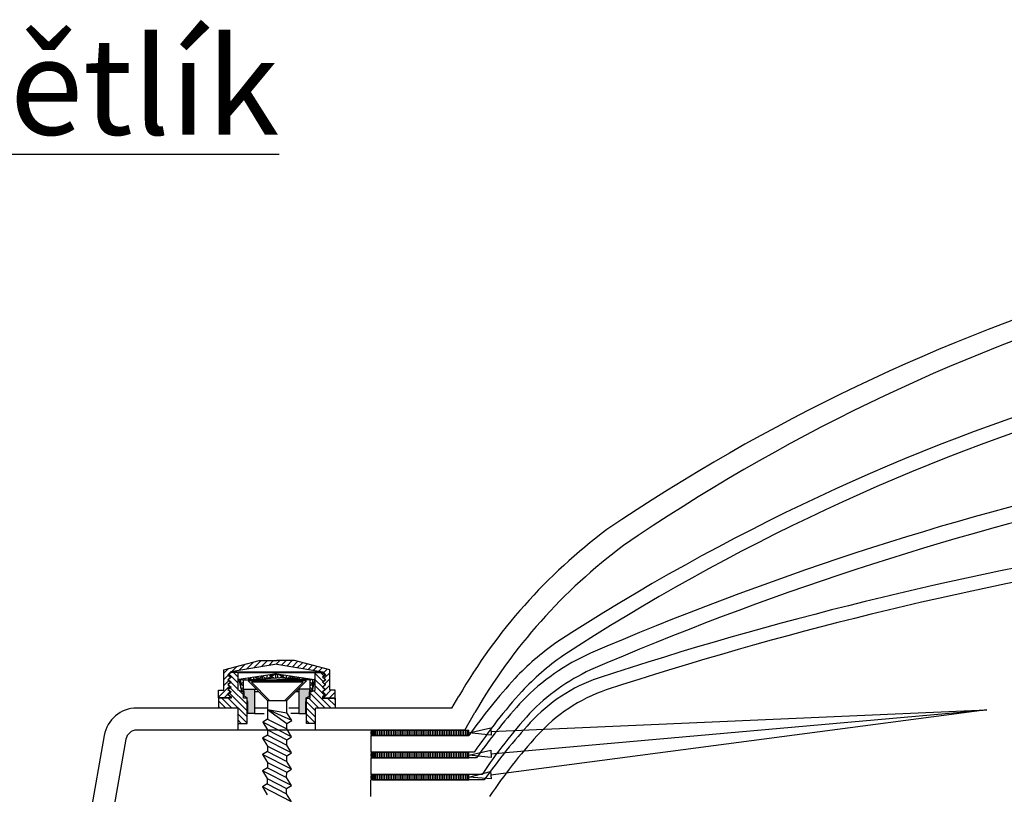
# Model space of a CAD drawing. Units: millimetres. Extents: x 6095 to 6305, y 4070 to 4367.
# Drawn here: x 6133 to 6169, y 4234 to 4262 of the extents above; entities that cross this region are included whole.
import ezdxf

# ---------------------------------------------------------------- set-up
doc = ezdxf.new("R2010")
doc.units = ezdxf.units.MM
doc.header["$LTSCALE"] = 0.2
doc.linetypes.add('GEN3', pattern=[6.25, 5, -1.25])
doc.layers.add('3', color=6, linetype='GEN3')
doc.layers.add('TENKA', color=4, linetype='Continuous')
doc.styles.get("Standard").update_dxf_attribs({"font": 'arial.ttf', "height": 2})

msp = doc.modelspace()

# ---------------------------------------------------------------- hatches: boundary and pattern name
at = {"ltscale": 6}
h = msp.add_hatch(dxfattribs=at)
h.set_pattern_fill('ANSI31', color=154, scale=0.05, style=0)
h.set_pattern_definition([(45, (-3528.20365, 686.28561), (-0.1122530893, 0.1122530893), [])])
h.paths.add_polyline_path([(6143.192, 4238.912), (6142.554, 4238.912), (6142.554, 4238.786), (6144.216, 4238.507), (6144.328, 4238.397), (6144.227, 4238.31), (6144.326, 4238.219), (6144.223, 4238.133), (6144.321, 4238.041), (6144.218, 4237.955), (6144.322, 4237.863), (6144.22, 4237.777), (6144.321, 4237.687), (6144.218, 4237.598), (6144.218, 4237.568), (6144.663, 4237.568), (6144.663, 4237.839), (6144.472, 4237.839), (6144.472, 4238.58)])
h.paths.add_polyline_path([(6142.554, 4238.912), (6141.916, 4238.912), (6140.636, 4238.58), (6140.636, 4237.839), (6140.445, 4237.839), (6140.445, 4237.568), (6140.89, 4237.568), (6140.89, 4237.598), (6140.787, 4237.687), (6140.888, 4237.777), (6140.785, 4237.863), (6140.89, 4237.955), (6140.787, 4238.041), (6140.885, 4238.133), (6140.782, 4238.219), (6140.881, 4238.31), (6140.78, 4238.397), (6140.892, 4238.507), (6142.554, 4238.786)])
h = msp.add_hatch(dxfattribs=at)
h.set_pattern_fill('ANSI31', color=170, scale=0.05, angle=90, style=0)
h.set_pattern_definition([(135, (-3528.20365, 686.28561), (-0.1122530893, -0.1122530893), [])])
h.paths.add_polyline_path([(6141.159, 4238.487), (6140.899, 4238.487), (6140.793, 4238.395), (6140.899, 4238.309), (6140.793, 4238.218), (6140.899, 4238.132), (6140.793, 4238.04), (6140.899, 4237.954), (6140.793, 4237.863), (6140.899, 4237.777), (6140.793, 4237.685), (6140.899, 4237.599), (6140.899, 4237.556), (6140.444, 4237.556), (6140.444, 4237.195), (6141.154, 4237.195), (6141.154, 4236.633), (6141.478, 4236.633), (6141.478, 4237.554), (6141.348, 4237.554), (6141.348, 4237.766), (6141.159, 4237.837)])
h.paths.add_polyline_path([(6143.954, 4237.195), (6144.664, 4237.195), (6144.664, 4237.556), (6144.209, 4237.556), (6144.209, 4237.599), (6144.315, 4237.685), (6144.209, 4237.777), (6144.315, 4237.863), (6144.209, 4237.954), (6144.315, 4238.04), (6144.209, 4238.132), (6144.315, 4238.218), (6144.209, 4238.309), (6144.315, 4238.395), (6144.209, 4238.487), (6143.949, 4238.487), (6143.949, 4237.837), (6143.76, 4237.766), (6143.76, 4237.554), (6143.63, 4237.554), (6143.63, 4236.633), (6143.954, 4236.633)])
h = msp.add_hatch(dxfattribs=at)
h.set_pattern_fill('NET3', color=192, scale=0.05, angle=90, style=0)
h.set_pattern_definition([(90, (-3528.20365, 686.28561), (-0.1587498412, 1e-17), []), (150, (-3528.20365, 686.28561), (-0.0793749206, -0.1374813954), []), (210, (-3528.20365, 686.28561), (0.0793749206, -0.1374813954), [])])
h.paths.add_polyline_path([(6141.345, 4238.21), (6142.554, 4238.286), (6142.554, 4238.428), (6141.188, 4238.232), (6141.273, 4237.807), (6141.345, 4237.791)])
h = msp.add_hatch(dxfattribs=at)
h.set_pattern_fill('NET3', color=192, scale=0.05, angle=90, style=0)
h.set_pattern_definition([(89.9999989, (15813.31156, 686.28542), (0.1587498412, -3e-09), []), (29.9999989, (15813.31156, 686.28542), (0.079374918, -0.137481397), []), (329.9999989, (15813.31156, 686.28542), (-0.0793749232, -0.1374813939), [])])
h.paths.add_polyline_path([(6143.763, 4238.21), (6142.554, 4238.286), (6142.554, 4238.428), (6143.92, 4238.232), (6143.835, 4237.807), (6143.763, 4237.791)])
h = msp.add_hatch(color=184, dxfattribs=at)
h.paths.add_polyline_path([(6141.505, 4237.418), (6141.505, 4237.003), (6141.753, 4237.003), (6141.753, 4237.874), (6141.376, 4237.874), (6141.36, 4237.875), (6141.36, 4237.811), (6141.372, 4237.78), (6141.372, 4237.625), (6141.486, 4237.567), (6141.486, 4237.465)])
h.paths.add_polyline_path([(6143.355, 4237.003), (6143.603, 4237.003), (6143.603, 4237.418), (6143.622, 4237.465), (6143.622, 4237.567), (6143.736, 4237.625), (6143.736, 4237.78), (6143.748, 4237.811), (6143.748, 4237.875), (6143.732, 4237.874), (6143.355, 4237.874)])
at = {"ltscale": 0.2}
for points in [[(6146.106, 4236.395), (6146.016, 4236.395, 0.618008), (6146.016, 4236.195), (6146.106, 4236.195)], [(6146.106, 4235.595), (6146.016, 4235.595, 0.618008), (6146.016, 4235.395), (6146.106, 4235.395)], [(6146.106, 4234.795), (6146.016, 4234.795, 0.618008), (6146.016, 4234.595), (6146.106, 4234.595)]]:
    msp.add_hatch(color=122, dxfattribs=at).paths.add_polyline_path(points)
h = msp.add_hatch(dxfattribs=at)
h.set_pattern_fill('LINE', color=122, scale=0.02, angle=90, style=0)
h.set_pattern_definition([(90, (4686.98625, 3430.22431), (-0.0634999365, 4e-18), [])])
h.paths.add_polyline_path([(6146.106, 4236.395), (6146.106, 4236.195), (6149.506, 4236.195), (6149.506, 4236.395)])
h = msp.add_hatch(dxfattribs=at)
h.set_pattern_fill('LINE', color=122, scale=0.02, angle=90, style=0)
h.set_pattern_definition([(90, (4686.98625, 3429.42431), (-0.0634999365, 4e-18), [])])
h.paths.add_polyline_path([(6146.106, 4235.595), (6146.106, 4235.395), (6149.506, 4235.395), (6149.506, 4235.595)])
h = msp.add_hatch(dxfattribs=at)
h.set_pattern_fill('LINE', color=122, scale=0.02, angle=90, style=0)
h.set_pattern_definition([(90, (4686.98625, 3428.62431), (-0.0634999365, 4e-18), [])])
h.paths.add_polyline_path([(6146.106, 4234.795), (6146.106, 4234.595), (6149.506, 4234.595), (6149.506, 4234.795)])

# ---------------------------------------------------------------- linework, layer by layer
at = {"ltscale": 6}
for p, q in [((6140.636, 4238.58), (6141.916, 4238.912)), ((6142.554, 4238.786), (6140.892, 4238.507)), ((6141.916, 4238.912), (6142.554, 4238.912)), ((6143.192, 4238.912), (6142.554, 4238.912)), ((6142.554, 4238.786), (6144.216, 4238.507)), ((6144.472, 4238.58), (6143.192, 4238.912)), ((6140.636, 4237.839), (6140.636, 4238.58)), ((6140.892, 4238.507), (6140.78, 4238.397)), ((6140.78, 4238.397), (6140.881, 4238.31)), ((6140.899, 4238.487), (6140.793, 4238.395)), ((6140.793, 4238.395), (6140.899, 4238.309)), ((6140.892, 4238.507), (6144.216, 4238.507)), ((6141.159, 4238.487), (6140.899, 4238.487)), ((6141.159, 4237.837), (6141.159, 4238.487)), ((6141.159, 4238.487), (6143.949, 4238.487)), ((6142.554, 4238.428), (6141.188, 4238.232)), ((6142.554, 4238.428), (6143.92, 4238.232)), ((6143.949, 4237.837), (6143.949, 4238.487)), ((6143.949, 4238.487), (6144.209, 4238.487)), ((6143.949, 4237.837), (6143.949, 4238.487)), ((6143.949, 4238.487), (6144.209, 4238.487)), ((6144.209, 4238.487), (6144.315, 4238.395)), ((6144.209, 4238.487), (6144.315, 4238.395)), ((6144.315, 4238.395), (6144.209, 4238.309)), ((6144.315, 4238.395), (6144.209, 4238.309)), ((6144.216, 4238.507), (6144.328, 4238.397)), ((6144.328, 4238.397), (6144.227, 4238.31)), ((6144.472, 4237.839), (6144.472, 4238.58)), ((6144.472, 4237.839), (6144.472, 4238.58)), ((6140.881, 4238.31), (6140.782, 4238.219)), ((6140.782, 4238.219), (6140.885, 4238.133)), ((6140.885, 4238.133), (6140.787, 4238.041)), ((6140.787, 4238.041), (6140.89, 4237.955)), ((6140.899, 4238.309), (6140.793, 4238.218)), ((6140.793, 4238.218), (6140.899, 4238.132)), ((6140.899, 4238.132), (6140.793, 4238.04)), ((6140.793, 4238.04), (6140.899, 4237.954)), ((6141.188, 4238.232), (6141.273, 4237.807)), ((6141.345, 4238.21), (6142.554, 4238.286)), ((6141.345, 4237.791), (6141.345, 4238.21)), ((6141.345, 4238.21), (6142.554, 4238.21)), ((6143.63, 4238.179), (6141.514, 4238.179)), ((6142.222, 4237.472), (6141.514, 4238.179)), ((6142.293, 4237.471), (6141.635, 4238.129)), ((6143.509, 4238.129), (6141.635, 4238.129)), ((6143.763, 4238.21), (6142.554, 4238.286)), ((6143.763, 4238.21), (6142.554, 4238.21)), ((6142.85, 4237.47), (6143.509, 4238.129)), ((6142.921, 4237.47), (6143.63, 4238.179)), ((6143.763, 4237.791), (6143.763, 4238.21)), ((6143.92, 4238.232), (6143.835, 4237.807)), ((6144.209, 4238.309), (6144.315, 4238.218)), ((6144.209, 4238.309), (6144.315, 4238.218)), ((6144.315, 4238.218), (6144.209, 4238.132)), ((6144.315, 4238.218), (6144.209, 4238.132)), ((6144.209, 4238.132), (6144.315, 4238.04)), ((6144.209, 4238.132), (6144.315, 4238.04)), ((6144.315, 4238.04), (6144.209, 4237.954)), ((6144.315, 4238.04), (6144.209, 4237.954)), ((6144.321, 4238.041), (6144.218, 4237.955)), ((6144.326, 4238.219), (6144.223, 4238.133)), ((6144.223, 4238.133), (6144.321, 4238.041)), ((6144.227, 4238.31), (6144.326, 4238.219)), ((6140.445, 4237.839), (6140.636, 4237.839)), ((6140.445, 4237.568), (6140.445, 4237.839)), ((6140.89, 4237.955), (6140.785, 4237.863)), ((6140.785, 4237.863), (6140.888, 4237.777)), ((6140.888, 4237.777), (6140.787, 4237.687)), ((6140.787, 4237.687), (6140.89, 4237.598)), ((6140.899, 4237.954), (6140.793, 4237.863)), ((6140.793, 4237.863), (6140.899, 4237.777)), ((6140.899, 4237.777), (6140.793, 4237.685)), ((6140.793, 4237.685), (6140.899, 4237.599)), ((6141.348, 4237.766), (6141.159, 4237.837)), ((6141.273, 4237.807), (6141.345, 4237.791)), ((6141.345, 4237.791), (6141.368, 4237.791)), ((6141.348, 4237.554), (6141.348, 4237.766)), ((6141.36, 4237.875), (6141.376, 4237.874)), ((6141.36, 4237.811), (6141.36, 4237.875)), ((6141.372, 4237.78), (6141.36, 4237.811)), ((6141.372, 4237.625), (6141.372, 4237.78)), ((6141.376, 4237.874), (6141.753, 4237.874)), ((6141.753, 4237.874), (6141.753, 4237.003)), ((6141.753, 4237.874), (6141.819, 4237.874)), ((6141.753, 4237.791), (6141.902, 4237.791)), ((6143.242, 4237.791), (6143.355, 4237.791)), ((6143.355, 4237.791), (6143.242, 4237.791)), ((6143.355, 4237.874), (6143.326, 4237.874)), ((6143.732, 4237.874), (6143.355, 4237.874)), ((6143.355, 4237.874), (6143.355, 4237.003)), ((6143.748, 4237.875), (6143.732, 4237.874)), ((6143.736, 4237.78), (6143.748, 4237.811)), ((6143.736, 4237.625), (6143.736, 4237.78)), ((6143.74, 4237.791), (6143.763, 4237.791)), ((6143.748, 4237.811), (6143.748, 4237.875)), ((6143.76, 4237.766), (6143.949, 4237.837)), ((6143.76, 4237.766), (6143.949, 4237.837)), ((6143.76, 4237.554), (6143.76, 4237.766)), ((6143.76, 4237.554), (6143.76, 4237.766)), ((6143.835, 4237.807), (6143.763, 4237.791)), ((6144.209, 4237.954), (6144.315, 4237.863)), ((6144.209, 4237.954), (6144.315, 4237.863)), ((6144.315, 4237.863), (6144.209, 4237.777)), ((6144.315, 4237.863), (6144.209, 4237.777)), ((6144.209, 4237.777), (6144.315, 4237.685)), ((6144.209, 4237.777), (6144.315, 4237.685)), ((6144.315, 4237.685), (6144.209, 4237.599)), ((6144.315, 4237.685), (6144.209, 4237.599)), ((6144.218, 4237.955), (6144.322, 4237.863)), ((6144.321, 4237.687), (6144.218, 4237.598)), ((6144.322, 4237.863), (6144.22, 4237.777)), ((6144.22, 4237.777), (6144.321, 4237.687)), ((6144.663, 4237.839), (6144.472, 4237.839)), ((6144.663, 4237.839), (6144.472, 4237.839)), ((6144.663, 4237.568), (6144.663, 4237.839)), ((6144.663, 4237.568), (6144.663, 4237.839)), ((6140.444, 4237.556), (6140.444, 4237.195)), ((6140.899, 4237.556), (6140.444, 4237.556)), ((6140.89, 4237.568), (6140.445, 4237.568)), ((6140.89, 4237.598), (6140.89, 4237.568)), ((6140.899, 4237.599), (6140.899, 4237.556)), ((6141.478, 4237.554), (6141.348, 4237.554)), ((6141.486, 4237.567), (6141.372, 4237.625)), ((6141.478, 4236.633), (6141.478, 4237.554)), ((6141.486, 4237.465), (6141.486, 4237.567)), ((6141.505, 4237.418), (6141.486, 4237.465)), ((6141.505, 4237.003), (6141.505, 4237.418)), ((6142.223, 4237.465), (6142.922, 4237.463)), ((6143.603, 4237.418), (6143.622, 4237.465)), ((6143.603, 4237.003), (6143.603, 4237.418)), ((6143.622, 4237.567), (6143.736, 4237.625)), ((6143.622, 4237.465), (6143.622, 4237.567)), ((6143.63, 4236.633), (6143.63, 4237.554)), ((6143.63, 4237.554), (6143.76, 4237.554)), ((6143.63, 4237.554), (6143.76, 4237.554)), ((6144.209, 4237.599), (6144.209, 4237.556)), ((6144.209, 4237.599), (6144.209, 4237.556)), ((6144.209, 4237.556), (6144.664, 4237.556)), ((6144.209, 4237.556), (6144.664, 4237.556)), ((6144.218, 4237.598), (6144.218, 4237.568)), ((6144.218, 4237.568), (6144.663, 4237.568)), ((6144.664, 4237.556), (6144.664, 4237.195)), ((6141.753, 4237.003), (6141.505, 4237.003)), ((6143.355, 4237.003), (6143.603, 4237.003)), ((6141.154, 4236.633), (6141.478, 4236.633)), ((6143.954, 4236.633), (6143.63, 4236.633)), ((6146.254, 4236.395), (6149.354, 4236.395))]:
    msp.add_line(p, q, dxfattribs=at)
at = {"color": 30, "ltscale": 6, "true_color": 0xf8991e}
for p, q in [((6148.892, 4237.195), (6149.14, 4237.624)), ((6141.154, 4237.195), (6137.49, 4237.195)), ((6141.154, 4236.395), (6141.154, 4237.195)), ((6142.221, 4237.195), (6141.753, 4237.195)), ((6141.753, 4237.003), (6142.098, 4237.003)), ((6143.355, 4237.195), (6142.99, 4237.195)), ((6143.355, 4237.003), (6143.058, 4237.003)), ((6143.954, 4236.395), (6143.954, 4237.195)), ((6148.892, 4237.195), (6143.954, 4237.195)), ((6149.354, 4236.395), (6149.724, 4237.036)), ((6149.354, 4236.395), (6137.49, 4236.395)), ((6143.954, 4236.395), (6141.154, 4236.395)), ((6136.308, 4236.203), (6135.248, 4230.195)), ((6137.096, 4236.064), (6136.061, 4230.195)), ((6145.954, 4236.195), (6145.954, 4235.595)), ((6145.954, 4236.195), (6146.181, 4236.195)), ((6149.506, 4236.195), (6145.954, 4236.195)), ((6145.954, 4236.195), (6146.181, 4236.195)), ((6149.506, 4236.195), (6145.954, 4236.195)), ((6149.7, 4235.595), (6145.954, 4235.595)), ((6149.786, 4235.395), (6145.954, 4235.395)), ((6145.954, 4235.395), (6145.954, 4234.795)), ((6145.954, 4235.395), (6146.181, 4235.395)), ((6149.98, 4234.795), (6145.954, 4234.795)), ((6150.06, 4234.595), (6145.954, 4234.595)), ((6145.954, 4233.995), (6145.954, 4234.595))]:
    msp.add_line(p, q, dxfattribs=at)
at = {"ltscale": 0.2}
for p, q in [((6168.248, 4237.126), (6150.302, 4234.769)), ((6150.304, 4235.541), (6168.248, 4237.126)), ((6150.304, 4236.341), (6168.248, 4237.126))]:
    msp.add_line(p, q, dxfattribs=at)
at = {"color": 122, "ltscale": 0.2}
for p, q in [((6146.016, 4236.395), (6149.506, 4236.395)), ((6146.106, 4236.195), (6146.106, 4236.395)), ((6146.016, 4236.195), (6149.506, 4236.195)), ((6146.016, 4235.595), (6149.506, 4235.595)), ((6146.106, 4235.395), (6146.106, 4235.595)), ((6146.016, 4235.395), (6149.506, 4235.395)), ((6146.016, 4234.795), (6149.506, 4234.795)), ((6146.016, 4234.595), (6149.506, 4234.595)), ((6146.106, 4234.595), (6146.106, 4234.795))]:
    msp.add_line(p, q, dxfattribs=at)
at = {"color": 5, "ltscale": 6}
msp.add_line((6145.954, 4235.595), (6146.181, 4235.595), dxfattribs=at)
at = {"ltscale": 6}
for points in [[(6150.312, 4236.208), (6149.506, 4236.295), (6150.297, 4236.474)], [(6150.312, 4235.408), (6149.506, 4235.495), (6150.297, 4235.674)], [(6150.314, 4234.636), (6149.506, 4234.695), (6150.29, 4234.901)]]:
    msp.add_lwpolyline(points, close=True, dxfattribs=at)
at = {"color": 30, "ltscale": 6, "true_color": 0xf8991e}
for centre, radius, start, end in [((6193.668, 4185.828), 69.843, 90, 124.11277), ((6193.857, 4186.448), 68.623, 90.15813, 124.38729), ((6194.755, 4175.068), 77.01, 90.80858, 123.13861), ((6195.003, 4174.598), 77.01, 90.80858, 123.13861), ((6198.412, 4136.071), 112.3, 92.42123, 113.34772), ((6198.412, 4135.471), 112.3, 92.42123, 113.34772), ((6195.937, 4110.841), 134.106, 90.96947, 108.14251), ((6195.963, 4110.63), 133.817, 90.98283, 108.0637), ((6166.461, 4227.624), 20, 126.7341, 150), ((6167.045, 4227.036), 20, 126.6717, 150), ((6157.966, 4231.921), 9.297, 124.8292, 136.9529), ((6157.088, 4231.985), 7.863, 113.8703, 135.7946), ((6158.214, 4231.45), 9.297, 124.8292, 136.9529), ((6157.039, 4231.865), 7.405, 115.0241, 136.1344), ((6166.281, 4224.412), 20.5, 137.4788, 144.9152), ((6156.148, 4232.612), 6, 109.1425, 137.4788), ((6166.281, 4224.412), 20, 137.9918, 146.0024), ((6156.433, 4232.181), 6, 109.0712, 137.9918), ((6166.561, 4223.612), 20.5, 137.4788, 144.9152), ((6137.49, 4235.995), 1.2, 90, 170), ((6166.561, 4223.612), 20, 137.9918, 146.0024), ((6166.835, 4222.812), 20.5, 137.4788, 144.9152), ((6137.49, 4235.995), 0.4, 90, 170), ((6166.835, 4222.812), 20, 137.9918, 146.0024)]:
    msp.add_arc(centre, radius, start, end, dxfattribs=at)
at = {"color": 122, "ltscale": 6}
for centre in [(6146.066, 4236.295), (6146.066, 4235.495), (6146.066, 4234.695)]:
    msp.add_arc(centre, 0.112, 116.5672, 243.4328, dxfattribs=at)
at = {"layer": '3', "color": 7, "linetype": 'Continuous'}
for p, q in [((6141.154, 4236.395), (6141.154, 4237.195)), ((6141.505, 4237.195), (6141.478, 4237.195)), ((6143.63, 4237.195), (6143.603, 4237.195))]:
    msp.add_line(p, q, dxfattribs=at)
at = {"layer": '3', "color": 122, "linetype": 'Continuous'}
for p, q in [((6149.506, 4236.195), (6149.506, 4236.395)), ((6149.506, 4235.395), (6149.506, 4235.595)), ((6149.506, 4234.595), (6149.506, 4234.795))]:
    msp.add_line(p, q, dxfattribs=at)
at = {"layer": 'TENKA', "color": 240}
for p, q in [((6142.223, 4237.465), (6142.221, 4236.991)), ((6142.92, 4237.027), (6142.922, 4237.463)), ((6142.221, 4236.991), (6142.221, 4236.795)), ((6142.222, 4237.14), (6142.919, 4236.635)), ((6143.094, 4236.742), (6142.222, 4237.14)), ((6142.222, 4237.14), (6142.92, 4237.027)), ((6143.094, 4236.742), (6142.92, 4237.027)), ((6142.221, 4236.795), (6142.045, 4236.689)), ((6143.092, 4236.155), (6142.045, 4236.689)), ((6142.045, 4236.689), (6142.219, 4236.404)), ((6142.221, 4236.795), (6142.918, 4236.44)), ((6142.918, 4236.44), (6142.919, 4236.635)), ((6142.919, 4236.635), (6143.094, 4236.742)), ((6142.219, 4236.404), (6142.917, 4236.048)), ((6142.219, 4236.404), (6142.219, 4236.208)), ((6143.092, 4236.155), (6142.918, 4236.44)), ((6142.219, 4236.208), (6142.044, 4236.101)), ((6142.044, 4236.101), (6142.217, 4235.816)), ((6143.09, 4235.568), (6142.044, 4236.101)), ((6142.219, 4236.208), (6142.916, 4235.852)), ((6142.916, 4235.852), (6142.917, 4236.048)), ((6142.917, 4236.048), (6143.092, 4236.155)), ((6142.217, 4235.621), (6142.042, 4235.514)), ((6142.217, 4235.816), (6142.915, 4235.461)), ((6142.217, 4235.816), (6142.217, 4235.621)), ((6142.217, 4235.816), (6142.217, 4235.621)), ((6142.217, 4235.816), (6142.915, 4235.461)), ((6142.217, 4235.621), (6142.914, 4235.265)), ((6142.915, 4235.461), (6143.09, 4235.568)), ((6143.09, 4235.568), (6142.916, 4235.852)), ((6143.09, 4235.568), (6142.916, 4235.852)), ((6143.088, 4234.98), (6142.042, 4235.514)), ((6142.042, 4235.514), (6142.215, 4235.229)), ((6142.215, 4235.229), (6142.215, 4235.033)), ((6142.215, 4235.229), (6142.913, 4234.873)), ((6142.215, 4235.229), (6142.215, 4235.033)), ((6142.215, 4235.229), (6142.913, 4234.873)), ((6142.914, 4235.265), (6142.915, 4235.461)), ((6143.088, 4234.98), (6142.914, 4235.265)), ((6143.088, 4234.98), (6142.914, 4235.265)), ((6142.215, 4235.033), (6142.04, 4234.926)), ((6143.086, 4234.393), (6142.04, 4234.926)), ((6142.04, 4234.926), (6142.213, 4234.642)), ((6142.215, 4235.033), (6142.912, 4234.678)), ((6142.912, 4234.678), (6142.913, 4234.873)), ((6142.913, 4234.873), (6143.088, 4234.98)), ((6142.213, 4234.642), (6142.213, 4234.446)), ((6142.213, 4234.642), (6142.911, 4234.286)), ((6142.213, 4234.642), (6142.213, 4234.446)), ((6142.213, 4234.642), (6142.911, 4234.286)), ((6143.086, 4234.393), (6142.912, 4234.678)), ((6143.086, 4234.393), (6142.912, 4234.678)), ((6142.213, 4234.446), (6142.038, 4234.339)), ((6143.084, 4233.805), (6142.038, 4234.339)), ((6142.038, 4234.339), (6142.211, 4234.054)), ((6142.213, 4234.446), (6142.91, 4234.09)), ((6142.91, 4234.09), (6142.911, 4234.286)), ((6142.911, 4234.286), (6143.086, 4234.393)), ((6143.084, 4233.805), (6142.91, 4234.09))]:
    msp.add_line(p, q, dxfattribs=at)

# ---------------------------------------------------------------- texts
at = {"ltscale": 6, "insert": (6109.671, 4261.445), "char_height": 3.5, "attachment_point": 1}
msp.add_mtext_dynamic_manual_height_columns('{\\LOtvírací světlík}', width=55.35003, gutter_width=10, heights=[0], dxfattribs=at)

doc.saveas('drawing.dxf')
